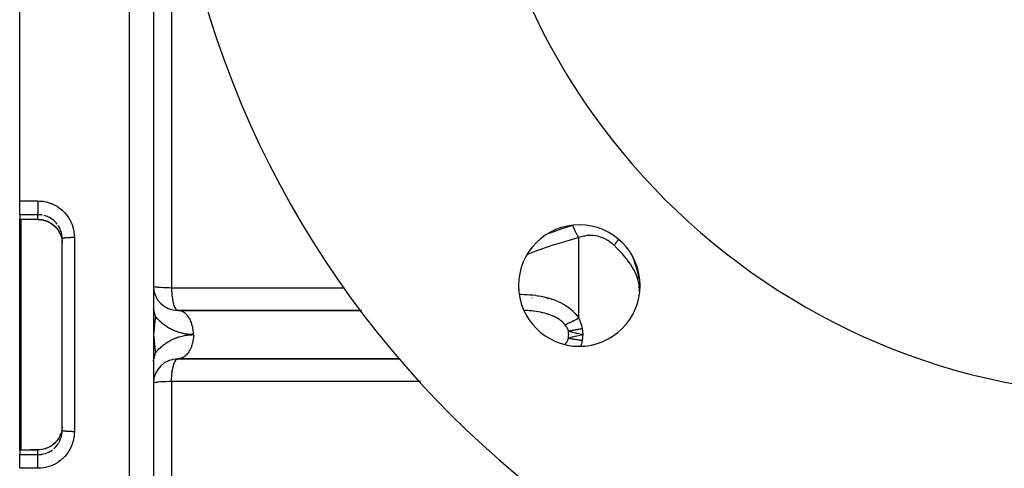
# Model space of a CAD drawing. Units: millimetres. Extents: x -296 to 518, y -315 to 315.
# Drawn here: x 346 to 427, y -36 to 1 of the extents above; entities that cross this region are included whole.
import ezdxf

# ---------------------------------------------------------------- set-up
doc = ezdxf.new("R2010")
doc.units = ezdxf.units.MM
doc.linetypes.add('DASHED', pattern=[9.652, 8.128, -1.524])
doc.layers.add('nevidi', color=4, linetype='DASHED')

msp = doc.modelspace()

# ---------------------------------------------------------------- linework, layer by layer
at = {"color": 2}
for p, q in [((346, -13.996), (346, 55)), ((357, 52.982), (357, -25)), ((357, 52.826), (357, -19.795)), ((346, -15.126), (346, -13.996)), ((346, -15.126), (346, -15.501)), ((346, -15.509), (346, -15.501)), ((346, -25), (346, -15.509)), ((349.313, -16.666), (349.24, -16.526)), ((349.5, -17.112), (349.498, -17.019)), ((349.5, -25), (349.5, -17.112)), ((349.5, -25), (349.5, -17.112)), ((388, -18.317), (388, -18.315)), ((397, -20.442), (397, -20.842)), ((397, -21.486), (397, -20.842)), ((388, -21.646), (388, -21.647)), ((388, -21.647), (388, -21.646)), ((389.398, -22), (389.557, -22)), ((359.061, -23.002), (359, -23)), ((374.119, -23), (359, -23)), ((359.061, -23.002), (374.121, -23.002)), ((388, -23.098), (388, -23.1)), ((388, -23.197), (388, -23.199)), ((346, -34.491), (346, -25)), ((349.5, -32.888), (349.5, -25)), ((349.5, -32.888), (349.5, -25)), ((357.015, -24.451), (357, -25)), ((357.03, -24.454), (357, -25)), ((357.045, -24.457), (357, -25)), ((357, -25), (357, -102.982)), ((359.002, -27), (377.271, -27)), ((377.269, -26.998), (359.061, -26.998)), ((357, -30.205), (357, -102.826)), ((349.498, -32.981), (349.5, -32.888)), ((349.24, -33.474), (349.242, -33.471)), ((346, -34.499), (346, -34.491)), ((346, -34.499), (346, -34.874)), ((346, -36.004), (346, -34.874))]:
    msp.add_line(p, q, dxfattribs=at)
for points in [[(346.104, -15.509), (346.052, -15.508), (346, -15.509)], [(346.127, -15.509), (346.115, -15.509), (346.104, -15.509)], [(347.496, -15.515), (346.811, -15.512), (346.127, -15.509)], [(347.496, -15.515), (347.64, -15.52), (347.804, -15.54), (347.966, -15.572), (348.126, -15.618), (348.282, -15.677), (348.432, -15.748), (348.575, -15.831), (348.711, -15.926), (348.839, -16.032), (348.958, -16.147), (349.066, -16.271), (349.164, -16.405), (349.24, -16.526)], [(349.38, -16.829), (349.401, -16.89), (349.427, -16.975), (349.433, -16.998), (349.466, -17.146), (349.467, -17.15), (349.471, -17.17), (349.491, -17.32), (349.493, -17.344), (349.498, -17.417)], [(396.979, -20.882), (396.982, -20.92), (396.986, -20.975)], [(357.169, -23.495), (357.165, -23.481), (357.144, -23.398), (357.139, -23.38), (357.139, -23.378), (357.137, -23.371), (357.13, -23.345), (357.119, -23.3), (357.101, -23.231), (357.097, -23.212), (357.094, -23.203), (357.088, -23.176), (357.087, -23.173), (357.07, -23.106), (357.064, -23.082), (357.055, -23.046), (357.047, -23.012), (357.033, -22.956), (357.024, -22.918), (357.004, -22.833), (357.003, -22.825), (357, -22.814)], [(392.231, -24.981), (391.965, -24.928), (391.845, -24.903)], [(391.965, -25.072), (392.231, -25.019), (392.328, -25)], [(357, -27.186), (357.02, -27.098), (357.032, -27.049), (357.043, -27.006), (357.051, -26.971), (357.064, -26.919), (357.081, -26.851), (357.083, -26.841), (357.084, -26.839), (357.088, -26.823), (357.115, -26.715), (357.117, -26.707), (357.12, -26.696), (357.135, -26.638), (357.137, -26.629), (357.152, -26.571), (357.152, -26.57), (357.156, -26.557), (357.169, -26.505)], [(359.061, -26.998), (359.021, -27), (359, -27)], [(349.312, -33.335), (349.316, -33.328), (349.38, -33.174)], [(349.498, -32.583), (349.495, -32.631), (349.493, -32.656), (349.475, -32.807), (349.47, -32.832), (349.467, -32.85), (349.439, -32.981), (349.433, -33.005), (349.401, -33.11), (349.388, -33.15), (349.38, -33.173)], [(349.241, -33.473), (349.166, -33.594), (349.067, -33.728), (348.959, -33.853), (348.84, -33.968), (348.712, -34.073), (348.576, -34.168), (348.432, -34.251), (348.283, -34.322), (348.128, -34.381), (347.969, -34.427), (347.805, -34.46), (347.64, -34.479), (347.496, -34.485)], [(346, -34.491), (346.052, -34.492), (346.104, -34.491)], [(346.104, -34.491), (346.115, -34.491), (346.127, -34.491)], [(346.127, -34.491), (346.811, -34.488), (347.496, -34.485)]]:
    msp.add_lwpolyline(points, dxfattribs=at)
for centre, radius, start, end in [((438, 25), 55, 180, 0), ((438, 25), 80, 185.21639, 354.78361), ((392.038, -20.962), 5, 0, 180), ((359, -21), 2, 180.65339, 269.9999), ((392.038, -20.962), 5, 180, 0), ((388.25, -21.75), 0.25, 248.94676, 249.23077), ((359, -29), 2, 90, 178.69253)]:
    msp.add_arc(centre, radius, start, end, dxfattribs=at)
at = {"layer": 'nevidi', "color": 7, "linetype": 'Continuous'}
for p, q in [((355, 55), (355, -25)), ((358.482, 16.279), (358.482, -21.137)), ((346, -13.996), (347.5, -13.996)), ((346.055, -14.18), (346.055, -14.179)), ((347.5, -15.126), (346, -15.126)), ((346.055, -15.037), (346.055, -15.035)), ((346.095, -15.037), (346.095, -15.038)), ((346.095, -15.117), (346.095, -15.119)), ((347.5, -15.507), (347.5, -15.126)), ((346.055, -25), (346.055, -15.508)), ((346.095, -15.501), (346.095, -15.503)), ((346.095, -15.508), (346.095, -25)), ((349.081, -15.893), (349.006, -15.803)), ((349.178, -16.03), (349.168, -16.015)), ((349.264, -16.175), (349.19, -16.049)), ((349.397, -16.483), (349.346, -16.346)), ((350.5, -17.013), (350.5, -25)), ((392, -23.649), (392, -17.013)), ((396.986, -20.975), (396.997, -21.314)), ((397, -20.842), (397.036, -20.851)), ((388.25, -23.098), (388.25, -23.099)), ((388.25, -23.199), (388.25, -23.201)), ((346.055, -34.492), (346.055, -25)), ((346.095, -25), (346.095, -34.491)), ((350.5, -25), (350.5, -32.987)), ((355, -25), (355, -105)), ((390.873, -25.815), (390.876, -25.812)), ((390.876, -25.812), (390.901, -25.823)), ((358.482, -28.863), (358.482, -79.183)), ((349.477, -33.189), (349.494, -33.044)), ((349.495, -33.022), (349.498, -32.981)), ((349.18, -33.967), (349.255, -33.842)), ((349.236, -33.482), (349.24, -33.474)), ((347.5, -34.874), (347.5, -34.493)), ((346, -34.874), (347.5, -34.874)), ((346.055, -35.432), (346.055, -35.431)), ((346.095, -35.111), (346.095, -35.112)), ((347.5, -34.874), (347.594, -34.872)), ((347.5, -36.004), (346, -36.004))]:
    msp.add_line(p, q, dxfattribs=at)
for points in [[(347.5, -13.996), (347.669, -14.001), (347.702, -14.003), (347.921, -14.026), (347.953, -14.031), (348.169, -14.072), (348.201, -14.079), (348.414, -14.139), (348.445, -14.149), (348.652, -14.227), (348.683, -14.24), (348.882, -14.334), (348.91, -14.349), (349.1, -14.46), (349.128, -14.478), (349.308, -14.605), (349.335, -14.625), (349.505, -14.767), (349.529, -14.789), (349.686, -14.945), (349.708, -14.969), (349.85, -15.136), (349.871, -15.162), (350, -15.343), (350.018, -15.37), (350.131, -15.561), (350.147, -15.59), (350.243, -15.79), (350.256, -15.82), (350.335, -16.026), (350.346, -16.057), (350.408, -16.27), (350.416, -16.302), (350.436, -16.393), (350.46, -16.52), (350.465, -16.553), (350.491, -16.775), (350.493, -16.808), (350.5, -17.013)], [(347.5, -13.996), (347.5, -14.044), (347.5, -14.085), (347.5, -14.113), (347.5, -14.179), (347.5, -14.22), (347.5, -14.248), (347.5, -14.313), (347.5, -14.353), (347.5, -14.38), (347.5, -14.444), (347.5, -14.483), (347.5, -14.508), (347.5, -14.569), (347.5, -14.605), (347.5, -14.629), (347.5, -14.687), (347.5, -14.72), (347.5, -14.742), (347.5, -14.794), (347.5, -14.823), (347.5, -14.843), (347.5, -14.889), (347.5, -14.914), (347.5, -14.931), (347.5, -14.971), (347.5, -14.991), (347.5, -15.005), (347.5, -15.037), (347.5, -15.053), (347.5, -15.063), (347.5, -15.086), (347.5, -15.097), (347.5, -15.104), (347.5, -15.119), (347.5, -15.124), (347.5, -15.126)], [(347.861, -15.158), (347.824, -15.152), (347.802, -15.149), (347.657, -15.132), (347.635, -15.13), (347.594, -15.128), (347.5, -15.126)], [(348.986, -15.782), (348.972, -15.766), (348.869, -15.663), (348.853, -15.648), (348.816, -15.615), (348.74, -15.553), (348.723, -15.539), (348.603, -15.454), (348.603, -15.454), (348.585, -15.443), (348.459, -15.369), (348.44, -15.358), (348.37, -15.323), (348.308, -15.295), (348.288, -15.286), (348.151, -15.234), (348.13, -15.227), (348.121, -15.224), (347.988, -15.186)], [(346, -15.501), (346.047, -15.501), (346.055, -15.501), (346.103, -15.501), (346.11, -15.501)], [(346.11, -15.501), (346.105, -15.509), (346.104, -15.509)], [(346.11, -15.501), (346.119, -15.501), (346.12, -15.501), (346.129, -15.501), (346.13, -15.501)], [(346.13, -15.501), (346.127, -15.509), (346.127, -15.509)], [(346.13, -15.501), (346.718, -15.504), (346.815, -15.504), (347.417, -15.507), (347.5, -15.507)], [(347.5, -15.507), (347.497, -15.514), (347.496, -15.515)], [(347.5, -15.507), (347.594, -15.51), (347.62, -15.512), (347.643, -15.513), (347.784, -15.529), (347.806, -15.533), (347.861, -15.542), (347.945, -15.56), (347.968, -15.565), (348.105, -15.604), (348.121, -15.609), (348.127, -15.611), (348.261, -15.661), (348.282, -15.67), (348.369, -15.71), (348.411, -15.731), (348.432, -15.741), (348.555, -15.812), (348.574, -15.824), (348.603, -15.843), (348.691, -15.905), (348.71, -15.919), (348.816, -16.005), (348.82, -16.009), (348.837, -16.024), (348.94, -16.123), (348.955, -16.139), (349.006, -16.195), (349.049, -16.246), (349.063, -16.264), (349.148, -16.378), (349.161, -16.397), (349.169, -16.408), (349.236, -16.518)], [(349.337, -16.326), (349.301, -16.247), (349.275, -16.194)], [(389.501, -16.666), (390.406, -16.349), (390.471, -16.328), (391.495, -16.001)], [(392, -17.013), (391.996, -17.008), (391.913, -16.876), (391.898, -16.851), (391.889, -16.835), (391.807, -16.686), (391.792, -16.658), (391.783, -16.64), (391.704, -16.477), (391.69, -16.447), (391.681, -16.427), (391.606, -16.253), (391.593, -16.221), (391.585, -16.2), (391.516, -16.018), (391.509, -15.999)], [(349.302, -16.643), (349.313, -16.665), (349.372, -16.806), (349.38, -16.829)], [(349.444, -16.644), (349.404, -16.503), (349.401, -16.494)], [(349.477, -16.809), (349.467, -16.753), (349.449, -16.665)], [(349.497, -17), (349.495, -16.978), (349.48, -16.831)], [(394.905, -17.659), (394.736, -17.508), (394.725, -17.5), (394.533, -17.353), (394.522, -17.345), (394.383, -17.254), (394.321, -17.216), (394.309, -17.209), (394.099, -17.098), (394.087, -17.092), (393.869, -17.001), (393.857, -16.996), (393.773, -16.967), (393.635, -16.926), (393.622, -16.922), (393.397, -16.873), (393.384, -16.871), (393.156, -16.843), (393.143, -16.842), (393.131, -16.841), (392.913, -16.836), (392.9, -16.836), (392.671, -16.851), (392.658, -16.852), (392.469, -16.881), (392.433, -16.888), (392.42, -16.891), (392.199, -16.946), (392.186, -16.95), (392, -17.013)], [(350.5, -17.013), (350.49, -17.013), (350.406, -17.013), (350.384, -17.013), (350.357, -17.014), (350.274, -17.015), (350.252, -17.016), (350.226, -17.016), (350.145, -17.019), (350.125, -17.02), (350.1, -17.021), (350.024, -17.025), (350.005, -17.026), (349.981, -17.027), (349.91, -17.032), (349.894, -17.033), (349.872, -17.035), (349.807, -17.04), (349.793, -17.042), (349.774, -17.044), (349.717, -17.05), (349.705, -17.052), (349.689, -17.054), (349.641, -17.061), (349.631, -17.063), (349.618, -17.065), (349.58, -17.073), (349.573, -17.075), (349.563, -17.078), (349.536, -17.086), (349.531, -17.088), (349.525, -17.09), (349.509, -17.099), (349.507, -17.101), (349.504, -17.104), (349.5, -17.112)], [(392, -17.013), (391.018, -17.292), (390.898, -17.327), (390.834, -17.347), (389.703, -17.702), (389.639, -17.723), (388.523, -18.111), (388.46, -18.134), (387.976, -18.317), (387.751, -18.406)], [(394.905, -17.659), (394.911, -17.65), (394.925, -17.63), (394.928, -17.626), (394.953, -17.59), (394.956, -17.586), (394.984, -17.548), (394.987, -17.543), (394.993, -17.535), (395.006, -17.517), (395.016, -17.504), (395.019, -17.499), (395.05, -17.458), (395.053, -17.453), (395.085, -17.41), (395.089, -17.405), (395.103, -17.386), (395.119, -17.366), (395.123, -17.361), (395.126, -17.356), (395.161, -17.311), (395.165, -17.305), (395.202, -17.259), (395.206, -17.253), (395.231, -17.222), (395.244, -17.205), (395.248, -17.2), (395.248, -17.2), (395.278, -17.162)], [(396.999, -21.346), (396.97, -20.983), (396.96, -20.911), (396.955, -20.882), (396.882, -20.551), (396.863, -20.482), (396.861, -20.474), (396.821, -20.347), (396.737, -20.12), (396.709, -20.052), (396.6, -19.813), (396.537, -19.689), (396.5, -19.621), (396.296, -19.28), (396.285, -19.263), (396.242, -19.196), (395.987, -18.841), (395.935, -18.775), (395.915, -18.749), (395.645, -18.423), (395.588, -18.359), (395.464, -18.222), (395.269, -18.017), (395.208, -17.954), (394.999, -17.748), (394.95, -17.701), (394.905, -17.659)], [(396.38, -18.503), (396.494, -18.787), (396.525, -18.868), (396.527, -18.875), (396.562, -18.972), (396.672, -19.302), (396.699, -19.391), (396.716, -19.449), (396.814, -19.825), (396.835, -19.916), (396.839, -19.934), (396.917, -20.352), (396.928, -20.425), (396.93, -20.442)], [(357, -21), (357.018, -21.019), (357.018, -21.019), (357.072, -21.038), (357.073, -21.038), (357.161, -21.056), (357.162, -21.056), (357.284, -21.073), (357.285, -21.073), (357.352, -21.081), (357.438, -21.089), (357.439, -21.089), (357.62, -21.103), (357.621, -21.103), (357.827, -21.115), (357.828, -21.115), (358.055, -21.125), (358.057, -21.125), (358.301, -21.133), (358.302, -21.133), (358.482, -21.137)], [(358.482, -21.137), (360.068, -21.138), (360.306, -21.139), (361.914, -21.14), (362.152, -21.14), (363.759, -21.141), (363.998, -21.141), (365.605, -21.142), (365.843, -21.142), (367.451, -21.143), (367.689, -21.144), (369.296, -21.145), (369.535, -21.145), (371.142, -21.146), (371.38, -21.146), (372.728, -21.147)], [(358.482, -21.137), (358.482, -21.14), (358.488, -21.334), (358.49, -21.358), (358.491, -21.394), (358.504, -21.582), (358.506, -21.606), (358.508, -21.641), (358.527, -21.821), (358.53, -21.845), (358.534, -21.877), (358.558, -22.046), (358.561, -22.069), (358.567, -22.099), (358.596, -22.254), (358.6, -22.276), (358.606, -22.303), (358.641, -22.442), (358.646, -22.462), (358.653, -22.486), (358.691, -22.607), (358.697, -22.624), (358.705, -22.645), (358.747, -22.745), (358.753, -22.76), (358.762, -22.777), (358.806, -22.855), (358.814, -22.867), (358.822, -22.879), (358.869, -22.935), (358.877, -22.943), (358.886, -22.951), (358.934, -22.984), (358.942, -22.988), (358.952, -22.991), (359, -23)], [(387.098, -21.674), (387.264, -21.676), (387.289, -21.676), (387.498, -21.682), (387.523, -21.683), (387.732, -21.694), (387.757, -21.695), (387.965, -21.711), (387.99, -21.713), (388.197, -21.733), (388.222, -21.736), (388.428, -21.762), (388.453, -21.765), (388.659, -21.797), (388.683, -21.801), (388.887, -21.838), (388.912, -21.842), (389.113, -21.885), (389.137, -21.891), (389.307, -21.931), (389.337, -21.939), (389.361, -21.945), (389.557, -22), (389.581, -22.007), (389.774, -22.068), (389.798, -22.076), (389.988, -22.144), (390.011, -22.153), (390.199, -22.228), (390.221, -22.237), (390.405, -22.32), (390.426, -22.33), (390.605, -22.42), (390.626, -22.431), (390.8, -22.529), (390.82, -22.541), (390.987, -22.645), (391.006, -22.658), (391.166, -22.771), (391.185, -22.785), (391.338, -22.906), (391.356, -22.921), (391.499, -23.049), (391.516, -23.064), (391.65, -23.199), (391.665, -23.216), (391.701, -23.255), (391.789, -23.358), (391.803, -23.375), (391.915, -23.523), (391.928, -23.541), (392, -23.649)], [(360.295, -25), (360.294, -24.929), (360.294, -24.906), (360.286, -24.768), (360.277, -24.662), (360.274, -24.639), (360.255, -24.505), (360.236, -24.403), (360.231, -24.379), (360.201, -24.251), (360.173, -24.153), (360.166, -24.131), (360.125, -24.01), (360.09, -23.919), (360.081, -23.897), (360.03, -23.787), (359.987, -23.704), (359.975, -23.684), (359.916, -23.586), (359.866, -23.513), (359.852, -23.494), (359.786, -23.41), (359.73, -23.348), (359.714, -23.332), (359.641, -23.262), (359.581, -23.212), (359.563, -23.199), (359.485, -23.146), (359.421, -23.109), (359.402, -23.099), (359.321, -23.062), (359.254, -23.039), (359.233, -23.033), (359.151, -23.014), (359.082, -23.004), (359.061, -23.002)], [(390.876, -24.188), (390.829, -24.131), (390.813, -24.112), (390.804, -24.102), (390.719, -24.012), (390.709, -24.003), (390.616, -23.917), (390.605, -23.908), (390.592, -23.897), (390.503, -23.826), (390.491, -23.817), (390.382, -23.74), (390.369, -23.732), (390.294, -23.684), (390.253, -23.66), (390.24, -23.652), (390.118, -23.584), (390.104, -23.577), (389.976, -23.514), (389.962, -23.507), (389.934, -23.494), (389.829, -23.448), (389.814, -23.442), (389.676, -23.388), (389.661, -23.382), (389.519, -23.333), (389.515, -23.331), (389.503, -23.328), (389.358, -23.282), (389.342, -23.278), (389.193, -23.237), (389.177, -23.233), (389.039, -23.199), (389.026, -23.196), (389.009, -23.192), (388.856, -23.159), (388.839, -23.156), (388.682, -23.127), (388.665, -23.124), (388.51, -23.099), (388.506, -23.098), (388.489, -23.096), (388.328, -23.074), (388.31, -23.071), (388.148, -23.053), (388.13, -23.051), (387.966, -23.036), (387.948, -23.034), (387.933, -23.033), (387.783, -23.022), (387.765, -23.021), (387.599, -23.012), (387.581, -23.011), (387.482, -23.007)], [(357.169, -23.495), (357.123, -23.897), (357.12, -23.919), (357.062, -24.437), (357.059, -24.459), (357.003, -24.976), (357, -25)], [(360.295, -25), (360.265, -25), (360.25, -25), (360.15, -24.997), (360.135, -24.997), (360.035, -24.992), (360.021, -24.991), (359.921, -24.983), (359.906, -24.981), (359.807, -24.97), (359.792, -24.968), (359.693, -24.954), (359.679, -24.952), (359.58, -24.936), (359.566, -24.933), (359.468, -24.913), (359.453, -24.91), (359.356, -24.888), (359.342, -24.885), (359.245, -24.86), (359.231, -24.856), (359.135, -24.828), (359.121, -24.824), (359.025, -24.793), (359.012, -24.788), (358.917, -24.755), (358.903, -24.75), (358.81, -24.714), (358.797, -24.709), (358.704, -24.67), (358.691, -24.664), (358.6, -24.623), (358.587, -24.617), (358.497, -24.573), (358.484, -24.566), (358.395, -24.52), (358.382, -24.513), (358.295, -24.464), (358.282, -24.456), (358.196, -24.405), (358.184, -24.397), (358.1, -24.344), (358.087, -24.335), (358.005, -24.279), (357.993, -24.271), (357.912, -24.212), (357.9, -24.203), (357.821, -24.143), (357.809, -24.133), (357.732, -24.07), (357.72, -24.061), (357.645, -23.996), (357.634, -23.986), (357.56, -23.919), (357.549, -23.908), (357.477, -23.839), (357.467, -23.828), (357.397, -23.757), (357.387, -23.746), (357.319, -23.673), (357.309, -23.662), (357.244, -23.586), (357.234, -23.575), (357.171, -23.498), (357.169, -23.495)], [(392, -23.649), (391.922, -23.691), (391.888, -23.708), (391.804, -23.752), (391.796, -23.756), (391.791, -23.759), (391.763, -23.773), (391.672, -23.819), (391.639, -23.836), (391.598, -23.857), (391.584, -23.863), (391.55, -23.88), (391.517, -23.897), (391.43, -23.939), (391.398, -23.954), (391.397, -23.955), (391.385, -23.961), (391.313, -23.994), (391.282, -24.009), (391.207, -24.044), (391.2, -24.047), (391.195, -24.049), (391.171, -24.06), (391.092, -24.095), (391.064, -24.108), (391.029, -24.123), (391.018, -24.128), (390.989, -24.14), (390.962, -24.152), (390.892, -24.181), (390.876, -24.188)], [(391.15, -24.713), (391.128, -24.639), (391.123, -24.625), (391.121, -24.619), (391.086, -24.533), (391.084, -24.527), (391.042, -24.443), (391.039, -24.437), (391.007, -24.379), (390.992, -24.354), (390.988, -24.348), (390.935, -24.267), (390.931, -24.262), (390.876, -24.188)], [(392, -23.649), (392.058, -23.782), (392.061, -23.791), (392.113, -23.926), (392.117, -23.935), (392.162, -24.073), (392.165, -24.083), (392.205, -24.223), (392.207, -24.233), (392.24, -24.377), (392.242, -24.387), (392.267, -24.523)], [(357, -25), (357.022, -25.203), (357.059, -25.541), (357.082, -25.745), (357.12, -26.081), (357.144, -26.286), (357.169, -26.505)], [(357.169, -26.505), (357.199, -26.468), (357.208, -26.456), (357.274, -26.378), (357.284, -26.367), (357.352, -26.291), (357.362, -26.281), (357.432, -26.207), (357.442, -26.196), (357.515, -26.124), (357.525, -26.114), (357.6, -26.045), (357.611, -26.035), (357.687, -25.967), (357.698, -25.958), (357.776, -25.893), (357.788, -25.884), (357.868, -25.821), (357.88, -25.812), (357.961, -25.751), (357.974, -25.743), (358.057, -25.685), (358.069, -25.677), (358.155, -25.621), (358.167, -25.613), (358.254, -25.56), (358.267, -25.553), (358.355, -25.502), (358.368, -25.495), (358.457, -25.447), (358.471, -25.44), (358.562, -25.395), (358.575, -25.389), (358.668, -25.346), (358.681, -25.34), (358.775, -25.3), (358.789, -25.295), (358.883, -25.257), (358.897, -25.252), (358.993, -25.218), (359.007, -25.213), (359.104, -25.182), (359.118, -25.177), (359.216, -25.148), (359.23, -25.144), (359.328, -25.119), (359.343, -25.115), (359.442, -25.092), (359.456, -25.089), (359.556, -25.069), (359.571, -25.066), (359.671, -25.049), (359.686, -25.047), (359.786, -25.033), (359.801, -25.031), (359.902, -25.019), (359.917, -25.018), (360.018, -25.01), (360.033, -25.009), (360.135, -25.003), (360.149, -25.003), (360.251, -25), (360.266, -25), (360.295, -25)], [(360.295, -25), (360.294, -25.094), (360.291, -25.165), (360.286, -25.232), (360.274, -25.36), (360.265, -25.43), (360.255, -25.495), (360.231, -25.621), (360.217, -25.686), (360.201, -25.749), (360.166, -25.869), (360.146, -25.931), (360.125, -25.99), (360.081, -26.103), (360.056, -26.159), (360.03, -26.213), (359.975, -26.316), (359.946, -26.366), (359.916, -26.414), (359.852, -26.506), (359.82, -26.548), (359.786, -26.59), (359.714, -26.668), (359.679, -26.703), (359.641, -26.738), (359.563, -26.801), (359.525, -26.828), (359.485, -26.854), (359.402, -26.901), (359.363, -26.92), (359.321, -26.938), (359.234, -26.967), (359.194, -26.977), (359.151, -26.986), (359.061, -26.998)], [(392.267, -24.523), (392.209, -24.533), (392.207, -24.534), (392.131, -24.548), (392.129, -24.548), (392.086, -24.556), (392.073, -24.558), (392.053, -24.562), (392.051, -24.562), (391.976, -24.575), (391.973, -24.576), (391.899, -24.589), (391.897, -24.589), (391.882, -24.592), (391.869, -24.594), (391.823, -24.602), (391.821, -24.602), (391.749, -24.615), (391.746, -24.615), (391.684, -24.626), (391.675, -24.628), (391.673, -24.628), (391.671, -24.628), (391.602, -24.64), (391.6, -24.64), (391.531, -24.652), (391.529, -24.652), (391.494, -24.658), (391.482, -24.66), (391.462, -24.663), (391.459, -24.664), (391.394, -24.674), (391.391, -24.675), (391.327, -24.685), (391.325, -24.686), (391.316, -24.687), (391.304, -24.689), (391.263, -24.696), (391.261, -24.696), (391.2, -24.705), (391.198, -24.706), (391.15, -24.713)], [(391.163, -25), (391.162, -24.906), (391.15, -24.713)], [(391.845, -24.903), (391.77, -24.887), (391.706, -24.872), (391.459, -24.812), (391.441, -24.807), (391.387, -24.791), (391.228, -24.742), (391.15, -24.713)], [(391.15, -25.287), (391.162, -25.094), (391.163, -25)], [(391.15, -25.287), (391.185, -25.274), (391.228, -25.258), (391.441, -25.193), (391.459, -25.188), (391.499, -25.178), (391.706, -25.128), (391.845, -25.097), (391.92, -25.081)], [(392.328, -25), (392.25, -24.985), (392.231, -24.981)], [(392.267, -24.523), (392.27, -24.548), (392.272, -24.561), (392.289, -24.678), (392.295, -24.722), (392.309, -24.839), (392.314, -24.883), (392.328, -25)], [(392.328, -25), (392.325, -25.028), (392.309, -25.161), (392.306, -25.189), (392.289, -25.322), (392.285, -25.349), (392.27, -25.452), (392.267, -25.477)], [(390.876, -25.812), (390.935, -25.733), (390.939, -25.727), (390.992, -25.646), (390.995, -25.64), (391.007, -25.621), (391.042, -25.557), (391.046, -25.552), (391.086, -25.467), (391.089, -25.461), (391.123, -25.375), (391.125, -25.369), (391.128, -25.361), (391.15, -25.287)], [(391.15, -25.287), (391.2, -25.295), (391.202, -25.295), (391.262, -25.304), (391.264, -25.305), (391.293, -25.309), (391.304, -25.311), (391.326, -25.315), (391.328, -25.315), (391.392, -25.325), (391.394, -25.326), (391.46, -25.336), (391.462, -25.337), (391.47, -25.338), (391.482, -25.34), (391.529, -25.348), (391.531, -25.348), (391.599, -25.36), (391.601, -25.36), (391.659, -25.37), (391.671, -25.372), (391.674, -25.372), (391.744, -25.384), (391.747, -25.385), (391.819, -25.397), (391.821, -25.398), (391.856, -25.404), (391.869, -25.406), (391.894, -25.41), (391.897, -25.411), (391.97, -25.424), (391.973, -25.424), (392.047, -25.437), (392.049, -25.438), (392.059, -25.44), (392.073, -25.442), (392.124, -25.451), (392.127, -25.452), (392.202, -25.465), (392.204, -25.466), (392.267, -25.477)], [(392.267, -25.477), (392.24, -25.623), (392.238, -25.633), (392.205, -25.777), (392.202, -25.786), (392.162, -25.927), (392.159, -25.936), (392.155, -25.951)], [(358.482, -28.863), (358.488, -28.674), (358.488, -28.666), (358.49, -28.642), (358.503, -28.425), (358.504, -28.418), (358.506, -28.394), (358.526, -28.185), (358.527, -28.179), (358.53, -28.155), (358.557, -27.959), (358.558, -27.954), (358.561, -27.931), (358.595, -27.75), (358.596, -27.746), (358.6, -27.724), (358.64, -27.561), (358.641, -27.558), (358.646, -27.538), (358.69, -27.395), (358.691, -27.393), (358.697, -27.376), (358.746, -27.256), (358.747, -27.255), (358.753, -27.24), (358.806, -27.145), (358.806, -27.145), (358.814, -27.133), (358.869, -27.065), (358.869, -27.065), (358.877, -27.057), (358.934, -27.016), (358.934, -27.016), (358.942, -27.012), (359, -27)], [(358.482, -28.863), (358.302, -28.867), (358.301, -28.867), (358.057, -28.875), (358.055, -28.875), (357.828, -28.885), (357.827, -28.885), (357.621, -28.897), (357.62, -28.897), (357.439, -28.911), (357.438, -28.911), (357.352, -28.919), (357.285, -28.927), (357.284, -28.927), (357.162, -28.944), (357.161, -28.944), (357.073, -28.962), (357.072, -28.962), (357.018, -28.981), (357.018, -28.981), (357, -29)], [(378.964, -28.848), (378.528, -28.848), (378.29, -28.848), (376.684, -28.85), (376.446, -28.85), (374.84, -28.851), (374.602, -28.851), (372.996, -28.852), (372.758, -28.853), (371.153, -28.854), (370.914, -28.854), (369.309, -28.855), (369.071, -28.855), (367.465, -28.856), (367.227, -28.857), (365.621, -28.858), (365.383, -28.858), (363.777, -28.859), (363.539, -28.859), (361.934, -28.86), (361.695, -28.86), (360.09, -28.862), (359.852, -28.862), (358.482, -28.863)], [(350.5, -32.987), (350.495, -33.158), (350.493, -33.191), (350.47, -33.412), (350.466, -33.444), (350.436, -33.607), (350.424, -33.661), (350.417, -33.693), (350.357, -33.908), (350.347, -33.939), (350.27, -34.148), (350.257, -34.178), (350.163, -34.378), (350.148, -34.407), (350.038, -34.598), (350.02, -34.626), (349.894, -34.807), (349.874, -34.834), (349.732, -35.005), (349.71, -35.029), (349.555, -35.186), (349.531, -35.209), (349.364, -35.352), (349.339, -35.372), (349.159, -35.501), (349.132, -35.52), (348.942, -35.633), (348.913, -35.649), (348.715, -35.746), (348.685, -35.759), (348.48, -35.839), (348.449, -35.849), (348.237, -35.911), (348.206, -35.919), (347.989, -35.963), (347.956, -35.969), (347.736, -35.994), (347.703, -35.997), (347.5, -36.004)], [(349.38, -33.173), (349.323, -33.313), (349.313, -33.335), (349.301, -33.36), (349.243, -33.471), (349.236, -33.482)], [(349.401, -33.506), (349.439, -33.374), (349.445, -33.353), (349.467, -33.247), (349.474, -33.21)], [(350.5, -32.987), (350.411, -32.987), (350.406, -32.987), (350.384, -32.987), (350.279, -32.985), (350.274, -32.985), (350.252, -32.984), (350.151, -32.981), (350.145, -32.981), (350.125, -32.98), (350.029, -32.976), (350.023, -32.975), (350.005, -32.974), (349.915, -32.969), (349.91, -32.968), (349.894, -32.967), (349.812, -32.96), (349.807, -32.96), (349.793, -32.958), (349.722, -32.95), (349.717, -32.95), (349.705, -32.948), (349.645, -32.939), (349.641, -32.939), (349.631, -32.937), (349.583, -32.927), (349.58, -32.927), (349.573, -32.925), (349.538, -32.915), (349.536, -32.914), (349.531, -32.912), (349.51, -32.902), (349.509, -32.901), (349.507, -32.899), (349.5, -32.889), (349.5, -32.888)], [(349.236, -33.482), (349.174, -33.585), (349.169, -33.592), (349.162, -33.602), (349.077, -33.719), (349.064, -33.736), (349.006, -33.805), (348.97, -33.845), (348.956, -33.861), (348.854, -33.961), (348.838, -33.976), (348.816, -33.995), (348.728, -34.068), (348.711, -34.081), (348.603, -34.157), (348.593, -34.164), (348.575, -34.175), (348.451, -34.248), (348.432, -34.258), (348.369, -34.29), (348.303, -34.321), (348.283, -34.329), (348.15, -34.381), (348.129, -34.388), (348.121, -34.391), (347.991, -34.429), (347.971, -34.434), (347.861, -34.458), (347.829, -34.464), (347.808, -34.467), (347.665, -34.485), (347.643, -34.487), (347.594, -34.49), (347.5, -34.493)], [(348.816, -34.385), (348.838, -34.365), (348.854, -34.351), (348.958, -34.249), (348.973, -34.233), (349.006, -34.197), (349.069, -34.121), (349.082, -34.104), (349.168, -33.985)], [(349.265, -33.823), (349.301, -33.753), (349.329, -33.692), (349.338, -33.672), (349.391, -33.535)], [(346.11, -34.499), (346.063, -34.499), (346.055, -34.499), (346.007, -34.499), (346, -34.499)], [(346.11, -34.499), (346.104, -34.491), (346.104, -34.491)], [(346.13, -34.499), (346.122, -34.499), (346.12, -34.499), (346.111, -34.499), (346.11, -34.499)], [(346.13, -34.499), (346.127, -34.491), (346.127, -34.491)], [(347.5, -34.493), (346.913, -34.495), (346.815, -34.496), (346.213, -34.498), (346.13, -34.499)], [(347.5, -34.493), (347.5, -34.493), (347.496, -34.485), (347.496, -34.485)], [(347.613, -34.871), (347.635, -34.87), (347.782, -34.854), (347.804, -34.851), (347.861, -34.842), (347.949, -34.824), (347.97, -34.819), (348.112, -34.779), (348.121, -34.776), (348.133, -34.773), (348.27, -34.722)], [(348.29, -34.713), (348.369, -34.677), (348.423, -34.651), (348.442, -34.641), (348.569, -34.567), (348.588, -34.556), (348.603, -34.546), (348.708, -34.472)], [(347.5, -36.004), (347.5, -35.994), (347.5, -35.956), (347.5, -35.887), (347.5, -35.859), (347.5, -35.821), (347.5, -35.752), (347.5, -35.725), (347.5, -35.687), (347.5, -35.62), (347.5, -35.593), (347.5, -35.556), (347.5, -35.492), (347.5, -35.466), (347.5, -35.431), (347.5, -35.371), (347.5, -35.347), (347.5, -35.313), (347.5, -35.258), (347.5, -35.236), (347.5, -35.206), (347.5, -35.157), (347.5, -35.138), (347.5, -35.111), (347.5, -35.069), (347.5, -35.052), (347.5, -35.029), (347.5, -34.995), (347.5, -34.982), (347.5, -34.963), (347.5, -34.937), (347.5, -34.927), (347.5, -34.914), (347.5, -34.896), (347.5, -34.889), (347.5, -34.881), (347.5, -34.874)]]:
    msp.add_lwpolyline(points, dxfattribs=at)

doc.saveas('drawing.dxf')
